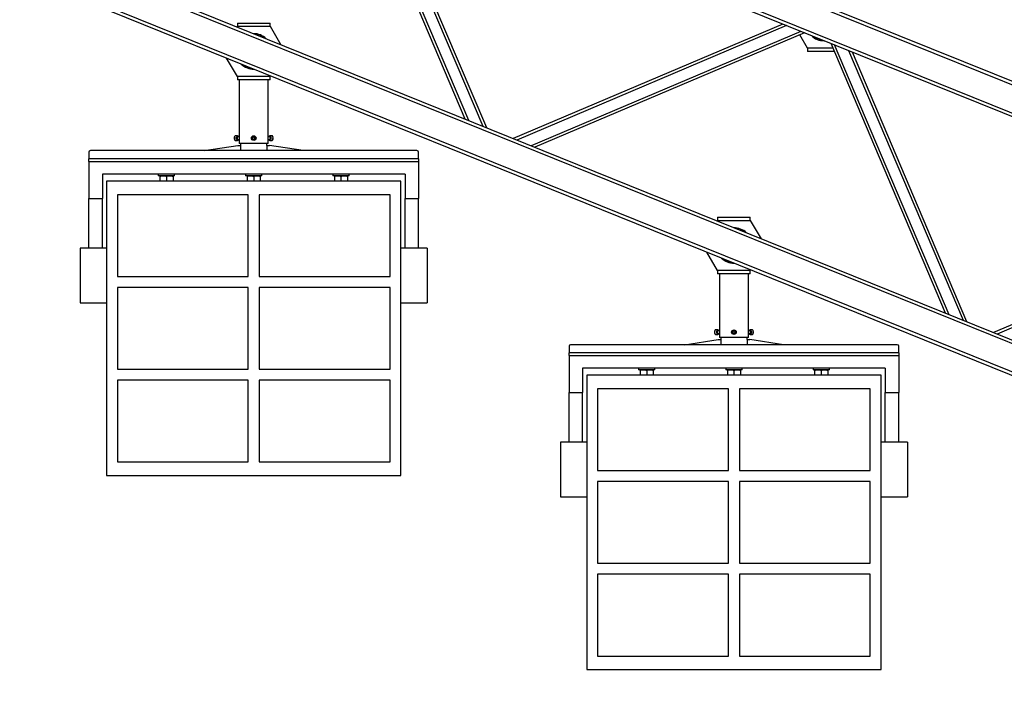
# Model space of a CAD drawing. Units: millimetres. Extents: x 8 to 1275, y -1 to 292.
# Drawn here: x 332 to 341, y 236 to 243 of the extents above; entities that cross this region are included whole.
import ezdxf

# ---------------------------------------------------------------- set-up
doc = ezdxf.new("R2010")
doc.units = ezdxf.units.MM

# ---------------------------------------------------------------- blocks, each defined once
blk = doc.blocks.new('Блок1')
at = {"color": 179, "linetype": 'Continuous', "lineweight": 25}
for p, q in [((357.608, 229.5776), (317.461, 245.7981)), ((357.6193, 229.6054), (317.4722, 245.8259)), ((357.5069, 229.3273), (317.3598, 245.5477)), ((357.5181, 229.3551), (317.371, 245.5756)), ((323.1936, 241.1415), (322.1437, 243.6149)), ((323.2264, 241.1283), (322.1765, 243.6017)), ((323.3575, 241.0753), (322.3076, 243.5487)), ((323.3903, 241.062), (322.3404, 243.5354)), ((354.8348, 228.3577), (318.6143, 242.9917)), ((354.8235, 228.3298), (318.6031, 242.9638)), ((354.7224, 228.0795), (318.5019, 242.7135)), ((354.7336, 228.1073), (318.5132, 242.7413)), ((321.1003, 241.9873), (321.1039, 241.9934)), ((321.1039, 242.0234), (321.1039, 241.9934)), ((321.1039, 242.0234), (321.4039, 242.0234)), ((321.1039, 241.9934), (321.4039, 241.9934)), ((321.4039, 241.9934), (321.4039, 242.0234)), ((321.4039, 241.9934), (321.5033, 241.8244)), ((326.1074, 242.0135), (323.634, 240.9636)), ((326.1402, 242.0002), (323.6668, 240.9503)), ((326.2713, 241.9472), (323.7979, 240.8973)), ((326.3041, 241.934), (323.8307, 240.8841)), ((326.3322, 241.7938), (326.2606, 241.9155)), ((327.5978, 239.3621), (326.5479, 241.8355)), ((327.6305, 239.3489), (326.5806, 241.8223)), ((326.3322, 241.7938), (326.3322, 241.7638)), ((326.5783, 241.7638), (326.3322, 241.7638)), ((327.7617, 239.2959), (326.7118, 241.7693)), ((327.7944, 239.2827), (326.7445, 241.7561)), ((321.1039, 241.5334), (321.0045, 241.7024)), ((321.4039, 241.5334), (321.1039, 241.5334)), ((321.1039, 241.5334), (321.1039, 241.5034)), ((321.4075, 241.5396), (321.4039, 241.5334)), ((321.4039, 241.5034), (321.4039, 241.5334)), ((321.4039, 241.5034), (321.1039, 241.5034)), ((321.1214, 241.5034), (321.1214, 240.9184)), ((321.3864, 240.9184), (321.3864, 241.5034)), ((321.1067, 240.9897), (321.0872, 240.9897)), ((321.0985, 240.982), (321.1009, 240.9862)), ((321.1009, 240.9862), (321.1038, 240.9888)), ((321.1038, 240.9888), (321.1069, 240.9897)), ((321.1069, 240.9897), (321.11, 240.9886)), ((321.11, 240.9886), (321.1129, 240.9857)), ((321.393, 240.982), (321.3953, 240.9862)), ((321.3953, 240.9862), (321.3982, 240.9888)), ((321.3982, 240.9888), (321.4014, 240.9897)), ((321.4206, 240.9897), (321.4011, 240.9897)), ((321.4014, 240.9897), (321.4045, 240.9886)), ((321.4045, 240.9886), (321.4073, 240.9857)), ((320.8006, 240.8534), (321.1089, 240.8997)), ((321.0872, 240.9472), (321.1067, 240.9472)), ((321.0961, 240.9704), (321.0969, 240.9766)), ((321.0963, 240.9641), (321.0961, 240.9704)), ((321.0974, 240.9582), (321.0963, 240.9641)), ((321.0969, 240.9766), (321.0985, 240.982)), ((321.0993, 240.9531), (321.0974, 240.9582)), ((321.1019, 240.9495), (321.0993, 240.9531)), ((321.1019, 240.9737), (321.1013, 240.9689)), ((321.1013, 240.9689), (321.1017, 240.9641)), ((321.1017, 240.9641), (321.103, 240.9599)), ((321.1033, 240.9776), (321.1019, 240.9737)), ((321.1049, 240.9475), (321.1019, 240.9495)), ((321.103, 240.9599), (321.1049, 240.9571)), ((321.1054, 240.9801), (321.1033, 240.9776)), ((321.1049, 240.9571), (321.1073, 240.9559)), ((321.1081, 240.9473), (321.1049, 240.9475)), ((321.1076, 240.9809), (321.1054, 240.9801)), ((321.1073, 240.9559), (321.1076, 240.9559)), ((321.1214, 240.9809), (321.1076, 240.9809)), ((321.1076, 240.9559), (321.1214, 240.9559)), ((321.1111, 240.9491), (321.1081, 240.9473)), ((321.1089, 240.8997), (321.1339, 240.8997)), ((321.1138, 240.9525), (321.1111, 240.9491)), ((321.1129, 240.9857), (321.1151, 240.9813)), ((321.1153, 240.9559), (321.1138, 240.9525)), ((321.1151, 240.9813), (321.1153, 240.9809)), ((321.3864, 240.9184), (321.1214, 240.9184)), ((321.1339, 240.9184), (321.1339, 240.8997)), ((321.1339, 240.8997), (321.1339, 240.8534)), ((321.2465, 240.9773), (321.2425, 240.9664)), ((321.2499, 240.9575), (321.2425, 240.9664)), ((321.2465, 240.9773), (321.2579, 240.9793)), ((321.2499, 240.9575), (321.2613, 240.9595)), ((321.2579, 240.9793), (321.2654, 240.9704)), ((321.2613, 240.9595), (321.2654, 240.9704)), ((321.3739, 240.8997), (321.3739, 240.9184)), ((321.3739, 240.8997), (321.3739, 240.8534)), ((321.3739, 240.8997), (321.3989, 240.8997)), ((321.4003, 240.9809), (321.3864, 240.9809)), ((321.3864, 240.9559), (321.4003, 240.9559)), ((321.3926, 240.9809), (321.393, 240.982)), ((321.3938, 240.9531), (321.3926, 240.9559)), ((321.3963, 240.9495), (321.3938, 240.9531)), ((321.3993, 240.9475), (321.3963, 240.9495)), ((321.3986, 240.9809), (321.4006, 240.9819)), ((321.4004, 240.955), (321.3986, 240.9559)), ((321.7073, 240.8534), (321.3989, 240.8997)), ((321.4025, 240.9473), (321.3993, 240.9475)), ((321.4005, 240.9809), (321.4003, 240.9809)), ((321.4003, 240.9559), (321.4024, 240.9567)), ((321.4029, 240.9554), (321.4004, 240.955)), ((321.4029, 240.9798), (321.4005, 240.9809)), ((321.4006, 240.9819), (321.4031, 240.9813)), ((321.4011, 240.9472), (321.4206, 240.9472)), ((321.4024, 240.9567), (321.4045, 240.9592)), ((321.4056, 240.9491), (321.4025, 240.9473)), ((321.4049, 240.9769), (321.4029, 240.9798)), ((321.4051, 240.9575), (321.4029, 240.9554)), ((321.4031, 240.9813), (321.4053, 240.9791)), ((321.4045, 240.9592), (321.406, 240.9632)), ((321.4061, 240.9727), (321.4049, 240.9769)), ((321.4068, 240.9611), (321.4051, 240.9575)), ((321.4053, 240.9791), (321.4069, 240.9753)), ((321.4082, 240.9525), (321.4056, 240.9491)), ((321.406, 240.9632), (321.4065, 240.9679)), ((321.4065, 240.9679), (321.4061, 240.9727)), ((321.4078, 240.9657), (321.4068, 240.9611)), ((321.4069, 240.9753), (321.4078, 240.9707)), ((321.4073, 240.9857), (321.4096, 240.9813)), ((321.4078, 240.9707), (321.4078, 240.9657)), ((321.4102, 240.9574), (321.4082, 240.9525)), ((321.4096, 240.9813), (321.4111, 240.9758)), ((321.4115, 240.9633), (321.4102, 240.9574)), ((321.4111, 240.9758), (321.4118, 240.9696)), ((321.4118, 240.9696), (321.4115, 240.9633)), ((319.7414, 240.8384), (319.7414, 240.7778)), ((322.7514, 240.8534), (319.7564, 240.8534)), ((322.7664, 240.7778), (322.7664, 240.8384)), ((322.7664, 240.7778), (319.7414, 240.7778)), ((319.7414, 240.7534), (319.7414, 240.7778)), ((319.7414, 240.7534), (322.7664, 240.7534)), ((319.7414, 240.7534), (319.7414, 240.4134)), ((322.7664, 240.7778), (322.7664, 240.7534)), ((322.7664, 240.7534), (322.7664, 240.4134)), ((322.6414, 240.6384), (319.8664, 240.6384)), ((319.8664, 240.6384), (319.8664, 240.4134)), ((320.3789, 240.6384), (320.3789, 240.6234)), ((320.5289, 240.6234), (320.5289, 240.6384)), ((321.1789, 240.6384), (321.1789, 240.6234)), ((321.3289, 240.6234), (321.3289, 240.6384)), ((321.9789, 240.6384), (321.9789, 240.6234)), ((322.1289, 240.6234), (322.1289, 240.6384)), ((322.6414, 240.6384), (322.6414, 240.4134)), ((319.9039, 240.5734), (319.9039, 237.8734)), ((322.6039, 240.5734), (319.9039, 240.5734)), ((320.4539, 240.6234), (320.3789, 240.6234)), ((320.3939, 240.6181), (320.3939, 240.5734)), ((320.5289, 240.6234), (320.4539, 240.6234)), ((320.4539, 240.6181), (320.4539, 240.5734)), ((320.5139, 240.6181), (320.5139, 240.5734)), ((321.2539, 240.6234), (321.1789, 240.6234)), ((321.1939, 240.6181), (321.1939, 240.5734)), ((321.3289, 240.6234), (321.2539, 240.6234)), ((321.2539, 240.6181), (321.2539, 240.5734)), ((321.3139, 240.6181), (321.3139, 240.5734)), ((322.0539, 240.6234), (321.9789, 240.6234)), ((321.9939, 240.6181), (321.9939, 240.5734)), ((322.1289, 240.6234), (322.0539, 240.6234)), ((322.0539, 240.6181), (322.0539, 240.5734)), ((322.1139, 240.6181), (322.1139, 240.5734)), ((322.6039, 237.8734), (322.6039, 240.5734)), ((320.0039, 240.4484), (320.0039, 239.6984)), ((321.2039, 240.4484), (320.0039, 240.4484)), ((321.2039, 239.6984), (321.2039, 240.4484)), ((321.3039, 240.4484), (321.3039, 239.6984)), ((322.5039, 240.4484), (321.3039, 240.4484)), ((322.5039, 239.6984), (322.5039, 240.4484)), ((319.7414, 240.4134), (319.8664, 240.4134)), ((319.7414, 239.9584), (319.7414, 240.4134)), ((319.8664, 239.9584), (319.8664, 240.4134)), ((322.6414, 240.4134), (322.7664, 240.4134)), ((322.6414, 239.9584), (322.6414, 240.4134)), ((322.7664, 239.9584), (322.7664, 240.4134)), ((325.5044, 240.2079), (325.508, 240.214)), ((325.508, 240.244), (325.508, 240.214)), ((325.508, 240.244), (325.808, 240.244)), ((325.508, 240.214), (325.808, 240.214)), ((325.808, 240.214), (325.808, 240.244)), ((325.808, 240.214), (325.9074, 240.045)), ((330.5116, 240.2341), (328.0382, 239.1842)), ((330.5443, 240.2208), (328.0709, 239.1709)), ((319.9039, 239.9584), (319.6639, 239.9584)), ((319.6639, 239.9584), (319.6639, 239.4584)), ((322.8439, 239.9584), (322.6039, 239.9584)), ((322.8439, 239.9584), (322.8439, 239.4584)), ((325.508, 239.754), (325.4086, 239.923)), ((325.808, 239.754), (325.508, 239.754)), ((325.508, 239.754), (325.508, 239.724)), ((325.808, 239.724), (325.508, 239.724)), ((325.5255, 239.724), (325.5255, 239.139)), ((325.7905, 239.139), (325.7905, 239.724)), ((325.8117, 239.7602), (325.808, 239.754)), ((325.808, 239.724), (325.808, 239.754)), ((320.0039, 239.6984), (321.2039, 239.6984)), ((321.3039, 239.6984), (322.5039, 239.6984)), ((320.0039, 239.5984), (320.0039, 238.8484)), ((321.2039, 239.5984), (320.0039, 239.5984)), ((321.2039, 238.8484), (321.2039, 239.5984)), ((321.3039, 239.5984), (321.3039, 238.8484)), ((322.5039, 239.5984), (321.3039, 239.5984)), ((322.5039, 238.8484), (322.5039, 239.5984)), ((319.6639, 239.4584), (319.9039, 239.4584)), ((322.6039, 239.4584), (322.8439, 239.4584)), ((325.5108, 239.2103), (325.4913, 239.2103)), ((325.5002, 239.1911), (325.501, 239.1972)), ((325.5004, 239.1847), (325.5002, 239.1911)), ((325.5015, 239.1788), (325.5004, 239.1847)), ((325.501, 239.1972), (325.5027, 239.2026)), ((325.5027, 239.2026), (325.505, 239.2068)), ((325.505, 239.2068), (325.5079, 239.2095)), ((325.506, 239.1943), (325.5054, 239.1895)), ((325.5054, 239.1895), (325.5058, 239.1847)), ((325.5058, 239.1847), (325.5071, 239.1806)), ((325.5074, 239.1982), (325.506, 239.1943)), ((325.5071, 239.1806), (325.5091, 239.1777)), ((325.5095, 239.2008), (325.5074, 239.1982)), ((325.5079, 239.2095), (325.511, 239.2103)), ((325.5117, 239.2015), (325.5095, 239.2008)), ((325.511, 239.2103), (325.5142, 239.2092)), ((325.5255, 239.2015), (325.5117, 239.2015)), ((325.5142, 239.2092), (325.517, 239.2063)), ((325.517, 239.2063), (325.5193, 239.2019)), ((325.5193, 239.2019), (325.5194, 239.2015)), ((325.6506, 239.198), (325.6466, 239.1871)), ((325.654, 239.1781), (325.6466, 239.1871)), ((325.6506, 239.198), (325.6621, 239.1999)), ((325.654, 239.1781), (325.6655, 239.1801)), ((325.6621, 239.1999), (325.6695, 239.191)), ((325.6655, 239.1801), (325.6695, 239.191)), ((325.8044, 239.2015), (325.7905, 239.2015)), ((325.7967, 239.2015), (325.7971, 239.2026)), ((325.7971, 239.2026), (325.7995, 239.2068)), ((325.7995, 239.2068), (325.8024, 239.2095)), ((325.8024, 239.2095), (325.8055, 239.2103)), ((325.8027, 239.2015), (325.8048, 239.2025)), ((325.8047, 239.2015), (325.8044, 239.2015)), ((325.807, 239.2004), (325.8047, 239.2015)), ((325.8048, 239.2025), (325.8072, 239.202)), ((325.8248, 239.2103), (325.8053, 239.2103)), ((325.8055, 239.2103), (325.8086, 239.2092)), ((325.809, 239.1975), (325.807, 239.2004)), ((325.8072, 239.202), (325.8094, 239.1997)), ((325.8086, 239.2092), (325.8114, 239.2063)), ((325.8086, 239.1799), (325.8101, 239.1838)), ((325.8103, 239.1934), (325.809, 239.1975)), ((325.811, 239.1817), (325.8092, 239.1781)), ((325.8094, 239.1997), (325.8111, 239.1959)), ((325.8101, 239.1838), (325.8107, 239.1885)), ((325.8107, 239.1885), (325.8103, 239.1934)), ((325.8119, 239.1863), (325.811, 239.1817)), ((325.8111, 239.1959), (325.8119, 239.1913)), ((325.8114, 239.2063), (325.8137, 239.2019)), ((325.8119, 239.1913), (325.8119, 239.1863)), ((325.8137, 239.2019), (325.8152, 239.1964)), ((325.8156, 239.1839), (325.8144, 239.178)), ((325.8152, 239.1964), (325.8159, 239.1902)), ((325.8159, 239.1902), (325.8156, 239.1839)), ((325.2047, 239.074), (325.513, 239.1203)), ((325.4913, 239.1678), (325.5108, 239.1678)), ((325.5034, 239.1738), (325.5015, 239.1788)), ((325.506, 239.1701), (325.5034, 239.1738)), ((325.509, 239.1681), (325.506, 239.1701)), ((325.5122, 239.168), (325.509, 239.1681)), ((325.5091, 239.1777), (325.5114, 239.1765)), ((325.5114, 239.1765), (325.5117, 239.1765)), ((325.5117, 239.1765), (325.5255, 239.1765)), ((325.5152, 239.1697), (325.5122, 239.168)), ((325.513, 239.1203), (325.538, 239.1203)), ((325.5179, 239.1732), (325.5152, 239.1697)), ((325.5194, 239.1765), (325.5179, 239.1732)), ((325.7905, 239.139), (325.5255, 239.139)), ((325.538, 239.139), (325.538, 239.1203)), ((325.538, 239.1203), (325.538, 239.074)), ((325.778, 239.1203), (325.778, 239.139)), ((325.778, 239.1203), (325.778, 239.074)), ((325.778, 239.1203), (325.803, 239.1203)), ((325.7905, 239.1765), (325.8044, 239.1765)), ((325.7979, 239.1738), (325.7967, 239.1765)), ((325.8005, 239.1701), (325.7979, 239.1738)), ((325.8035, 239.1681), (325.8005, 239.1701)), ((325.8045, 239.1756), (325.8027, 239.1765)), ((326.1114, 239.074), (325.803, 239.1203)), ((325.8066, 239.168), (325.8035, 239.1681)), ((325.8044, 239.1765), (325.8066, 239.1773)), ((325.807, 239.176), (325.8045, 239.1756)), ((325.8053, 239.1678), (325.8248, 239.1678)), ((325.8066, 239.1773), (325.8086, 239.1799)), ((325.8097, 239.1697), (325.8066, 239.168)), ((325.8092, 239.1781), (325.807, 239.176)), ((325.8123, 239.1732), (325.8097, 239.1697)), ((325.8144, 239.178), (325.8123, 239.1732)), ((324.1455, 239.059), (324.1455, 238.9984)), ((327.1555, 239.074), (324.1605, 239.074)), ((327.1705, 238.9984), (327.1705, 239.059)), ((327.1705, 238.9984), (324.1455, 238.9984)), ((324.1455, 238.974), (324.1455, 238.9984)), ((324.1455, 238.974), (327.1705, 238.974)), ((324.1455, 238.974), (324.1455, 238.634)), ((327.1705, 238.9984), (327.1705, 238.974)), ((327.1705, 238.974), (327.1705, 238.634)), ((320.0039, 238.8484), (321.2039, 238.8484)), ((321.3039, 238.8484), (322.5039, 238.8484)), ((327.0455, 238.859), (324.2705, 238.859)), ((324.2705, 238.859), (324.2705, 238.634)), ((324.783, 238.859), (324.783, 238.844)), ((324.858, 238.844), (324.783, 238.844)), ((324.798, 238.8387), (324.798, 238.794)), ((324.933, 238.844), (324.858, 238.844)), ((324.858, 238.8387), (324.858, 238.794)), ((324.918, 238.8387), (324.918, 238.794)), ((324.933, 238.844), (324.933, 238.859)), ((325.583, 238.859), (325.583, 238.844)), ((325.658, 238.844), (325.583, 238.844)), ((325.598, 238.8387), (325.598, 238.794)), ((325.733, 238.844), (325.658, 238.844)), ((325.658, 238.8387), (325.658, 238.794)), ((325.718, 238.8387), (325.718, 238.794)), ((325.733, 238.844), (325.733, 238.859)), ((326.383, 238.859), (326.383, 238.844)), ((326.458, 238.844), (326.383, 238.844)), ((326.398, 238.8387), (326.398, 238.794)), ((326.533, 238.844), (326.458, 238.844)), ((326.458, 238.8387), (326.458, 238.794)), ((326.518, 238.8387), (326.518, 238.794)), ((326.533, 238.844), (326.533, 238.859)), ((327.0455, 238.859), (327.0455, 238.634)), ((320.0039, 238.7484), (320.0039, 237.9984)), ((321.2039, 238.7484), (320.0039, 238.7484)), ((321.2039, 237.9984), (321.2039, 238.7484)), ((321.3039, 238.7484), (321.3039, 237.9984)), ((322.5039, 238.7484), (321.3039, 238.7484)), ((322.5039, 237.9984), (322.5039, 238.7484)), ((324.308, 238.794), (324.308, 236.094)), ((327.008, 238.794), (324.308, 238.794)), ((327.008, 236.094), (327.008, 238.794)), ((324.408, 238.669), (324.408, 237.919)), ((325.608, 238.669), (324.408, 238.669)), ((325.608, 237.919), (325.608, 238.669)), ((325.708, 238.669), (325.708, 237.919)), ((326.908, 238.669), (325.708, 238.669)), ((326.908, 237.919), (326.908, 238.669)), ((324.1455, 238.634), (324.2705, 238.634)), ((324.1455, 238.179), (324.1455, 238.634)), ((324.2705, 238.179), (324.2705, 238.634)), ((327.0455, 238.634), (327.1705, 238.634)), ((327.0455, 238.179), (327.0455, 238.634)), ((327.1705, 238.179), (327.1705, 238.634)), ((324.308, 238.179), (324.068, 238.179)), ((324.068, 238.179), (324.068, 237.679)), ((327.248, 238.179), (327.008, 238.179)), ((327.248, 238.179), (327.248, 237.679)), ((320.0039, 237.9984), (321.2039, 237.9984)), ((321.3039, 237.9984), (322.5039, 237.9984)), ((324.408, 237.919), (325.608, 237.919)), ((325.708, 237.919), (326.908, 237.919)), ((319.9039, 237.8734), (322.6039, 237.8734)), ((324.408, 237.819), (324.408, 237.069)), ((325.608, 237.819), (324.408, 237.819)), ((325.608, 237.069), (325.608, 237.819)), ((325.708, 237.819), (325.708, 237.069)), ((326.908, 237.819), (325.708, 237.819)), ((326.908, 237.069), (326.908, 237.819)), ((324.068, 237.679), (324.308, 237.679)), ((327.008, 237.679), (327.248, 237.679)), ((324.408, 237.069), (325.608, 237.069)), ((325.708, 237.069), (326.908, 237.069)), ((324.408, 236.969), (324.408, 236.219)), ((325.608, 236.969), (324.408, 236.969)), ((325.608, 236.219), (325.608, 236.969)), ((325.708, 236.969), (325.708, 236.219)), ((326.908, 236.969), (325.708, 236.969)), ((326.908, 236.219), (326.908, 236.969)), ((324.408, 236.219), (325.608, 236.219)), ((325.708, 236.219), (326.908, 236.219)), ((324.308, 236.094), (327.008, 236.094))]:
    blk.add_line(p, q, dxfattribs=at)
at = {"color": 8, "linetype": 'Continuous', "lineweight": 25}
for p, q in [((326.5655, 241.7938), (326.3322, 241.7938)), ((321.0814, 240.9862), (321.079, 240.982)), ((321.0843, 240.9888), (321.0814, 240.9862)), ((321.0872, 240.9897), (321.0843, 240.9888)), ((321.4209, 240.9897), (321.4206, 240.9897)), ((321.424, 240.9886), (321.4209, 240.9897)), ((321.4268, 240.9857), (321.424, 240.9886)), ((321.0774, 240.9766), (321.0766, 240.9704)), ((321.0766, 240.9704), (321.0768, 240.9641)), ((321.0768, 240.9641), (321.0779, 240.9582)), ((321.079, 240.982), (321.0774, 240.9766)), ((321.0779, 240.9582), (321.0798, 240.9531)), ((321.0798, 240.9531), (321.0824, 240.9495)), ((321.0824, 240.9495), (321.0854, 240.9475)), ((321.0854, 240.9475), (321.0872, 240.9472)), ((321.1, 240.9686), (321.1004, 240.9735)), ((321.1004, 240.9637), (321.1, 240.9686)), ((321.1004, 240.9735), (321.1018, 240.9777)), ((321.1016, 240.9595), (321.1004, 240.9637)), ((321.1036, 240.9564), (321.1016, 240.9595)), ((321.1018, 240.9777), (321.1038, 240.9806)), ((321.106, 240.955), (321.1036, 240.9564)), ((321.1038, 240.9806), (321.1062, 240.9819)), ((321.1084, 240.9554), (321.106, 240.955)), ((321.1062, 240.9819), (321.1087, 240.9813)), ((321.1092, 240.9559), (321.1084, 240.9554)), ((321.1087, 240.9813), (321.1092, 240.9809)), ((321.4206, 240.9472), (321.422, 240.9473)), ((321.422, 240.9473), (321.425, 240.9491)), ((321.425, 240.9491), (321.4277, 240.9525)), ((321.4291, 240.9813), (321.4268, 240.9857)), ((321.4277, 240.9525), (321.4297, 240.9574)), ((321.4306, 240.9758), (321.4291, 240.9813)), ((321.4297, 240.9574), (321.4309, 240.9633)), ((321.4312, 240.9696), (321.4306, 240.9758)), ((321.4309, 240.9633), (321.4312, 240.9696)), ((325.4815, 239.1972), (325.4808, 239.1911)), ((325.4808, 239.1911), (325.4809, 239.1847)), ((325.4809, 239.1847), (325.482, 239.1788)), ((325.4832, 239.2026), (325.4815, 239.1972)), ((325.4855, 239.2068), (325.4832, 239.2026)), ((325.4884, 239.2095), (325.4855, 239.2068)), ((325.4913, 239.2103), (325.4884, 239.2095)), ((325.5041, 239.1893), (325.5046, 239.1941)), ((325.5045, 239.1844), (325.5041, 239.1893)), ((325.5058, 239.1801), (325.5045, 239.1844)), ((325.5046, 239.1941), (325.5059, 239.1983)), ((325.5077, 239.1771), (325.5058, 239.1801)), ((325.5059, 239.1983), (325.5079, 239.2012)), ((325.5079, 239.2012), (325.5103, 239.2025)), ((325.5103, 239.2025), (325.5128, 239.202)), ((325.5128, 239.202), (325.5134, 239.2015)), ((325.825, 239.2103), (325.8248, 239.2103)), ((325.8281, 239.2092), (325.825, 239.2103)), ((325.8309, 239.2063), (325.8281, 239.2092)), ((325.8332, 239.2019), (325.8309, 239.2063)), ((325.8347, 239.1964), (325.8332, 239.2019)), ((325.8338, 239.178), (325.8351, 239.1839)), ((325.8354, 239.1902), (325.8347, 239.1964)), ((325.8351, 239.1839), (325.8354, 239.1902)), ((325.482, 239.1788), (325.4839, 239.1738)), ((325.4839, 239.1738), (325.4865, 239.1701)), ((325.4865, 239.1701), (325.4895, 239.1681)), ((325.4895, 239.1681), (325.4913, 239.1678)), ((325.5101, 239.1756), (325.5077, 239.1771)), ((325.5126, 239.176), (325.5101, 239.1756)), ((325.5134, 239.1765), (325.5126, 239.176)), ((325.8248, 239.1678), (325.8261, 239.168)), ((325.8261, 239.168), (325.8292, 239.1697)), ((325.8292, 239.1697), (325.8318, 239.1732)), ((325.8318, 239.1732), (325.8338, 239.178))]:
    blk.add_line(p, q, dxfattribs=at)
at = {"color": 179, "linetype": 'Continuous', "lineweight": 25}
for centre, radius in [((321.2539, 240.9684), 0.0212), ((321.2539, 240.9684), 0.0188), ((325.658, 239.189), 0.0212), ((325.658, 239.189), 0.0188)]:
    blk.add_circle(centre, radius, dxfattribs=at)
for centre, radius, start, end in [((321.2539, 241.7634), 0.1625, 45.38014, 90.61986), ((321.2539, 241.7634), 0.16, 47.63587, 88.36413), ((326.4822, 242.0238), 0.1625, 225.38014, 270.61986), ((326.4822, 242.0238), 0.16, 227.63587, 268.36413), ((321.2539, 241.7634), 0.1625, 225.38014, 270.61986), ((321.2539, 241.7634), 0.16, 227.63587, 268.36413), ((321.2539, 240.9684), 0.0101, 159.7718, 219.7718), ((321.2539, 240.9684), 0.01, 99.7718, 159.7718), ((321.2539, 240.9684), 0.0101, 219.7718, 279.7718), ((321.2539, 240.9684), 0.0101, 39.7718, 99.7718), ((321.2539, 240.9684), 0.0101, 279.7718, 339.7718), ((321.2539, 240.9684), 0.0101, 339.7718, 39.7718), ((319.7564, 240.8384), 0.015, 90, 180), ((322.7514, 240.8384), 0.015, 360, 90), ((325.658, 239.984), 0.1625, 45.38014, 90.61986), ((325.658, 239.984), 0.16, 47.63587, 88.36413), ((325.658, 239.984), 0.1625, 225.38014, 270.61986), ((325.658, 239.984), 0.16, 227.63587, 268.36413), ((325.658, 239.189), 0.0101, 159.7718, 219.7718), ((325.658, 239.189), 0.01, 99.7718, 159.7718), ((325.658, 239.189), 0.0101, 219.7718, 279.7718), ((325.658, 239.189), 0.0101, 39.7718, 99.7718), ((325.658, 239.189), 0.0101, 279.7718, 339.7718), ((325.658, 239.189), 0.0101, 339.7718, 39.7718), ((324.1605, 239.059), 0.015, 90, 180), ((327.1555, 239.059), 0.015, 360, 90)]:
    blk.add_arc(centre, radius, start, end, dxfattribs=at)
for points, knots in [([(321.0872, 240.9896), (321.0861, 240.9895), (321.084, 240.9892), (321.0811, 240.987), (321.0787, 240.9838), (321.0767, 240.9792), (321.0756, 240.9739), (321.0752, 240.9695), (321.0754, 240.9671), (321.0755, 240.9666)], [0, 0, 0, 0, 0.142349, 0.290116, 0.448507, 0.618194, 0.788923, 0.958478, 1, 1, 1, 1]), ([(321.4317, 240.976), (321.4316, 240.9767), (321.431, 240.9792), (321.4295, 240.9831), (321.4271, 240.9868), (321.4241, 240.9889), (321.4218, 240.9899), (321.4207, 240.9896), (321.4206, 240.9896)], [0, 0, 0, 0, 0.095469, 0.333434, 0.57622, 0.788654, 0.98735, 1, 1, 1, 1]), ([(321.0755, 240.9666), (321.0755, 240.9652), (321.0757, 240.9618), (321.077, 240.9569), (321.079, 240.9524), (321.0817, 240.9492), (321.0846, 240.9474), (321.0865, 240.9473), (321.0872, 240.9473)], [0, 0, 0, 0, 0.142695, 0.332665, 0.525046, 0.72167, 0.887031, 1, 1, 1, 1]), ([(321.4207, 240.9473), (321.421, 240.9473), (321.4224, 240.9471), (321.4249, 240.9483), (321.4276, 240.9507), (321.4299, 240.9545), (321.4315, 240.9593), (321.4324, 240.9638), (321.4324, 240.9665), (321.4324, 240.9672)], [0, 0, 0, 0, 0.045287, 0.208555, 0.372891, 0.551771, 0.739463, 0.926235, 1, 1, 1, 1]), ([(321.4324, 240.9672), (321.4324, 240.9684), (321.4326, 240.9709), (321.4322, 240.9733), (321.432, 240.9746)], [0, 0, 0, 0, 0.464329, 1, 1, 1, 1]), ([(320.3939, 240.6181), (320.3988, 240.6196), (320.4086, 240.6226), (320.4188, 240.6231), (320.4239, 240.6234)], [0, 0, 0, 0, 0.495458, 1, 1, 1, 1]), ([(320.3939, 240.6181), (320.3939, 240.6189), (320.3939, 240.622), (320.3939, 240.6228), (320.3939, 240.6234)], [0, 0, 0, 0, 0.257551, 1, 1, 1, 1]), ([(320.4239, 240.6234), (320.4246, 240.6234), (320.43, 240.6234), (320.4402, 240.6222), (320.4493, 240.6194), (320.4539, 240.6181)], [0, 0, 0, 0, 0.070099, 0.530789, 1, 1, 1, 1]), ([(320.4539, 240.6181), (320.4588, 240.6196), (320.4686, 240.6226), (320.4788, 240.6231), (320.4839, 240.6234)], [0, 0, 0, 0, 0.495458, 1, 1, 1, 1]), ([(320.4839, 240.6234), (320.4846, 240.6234), (320.49, 240.6234), (320.5002, 240.6222), (320.5093, 240.6194), (320.5139, 240.6181)], [0, 0, 0, 0, 0.070099, 0.530789, 1, 1, 1, 1]), ([(320.5139, 240.6181), (320.5139, 240.6189), (320.5139, 240.622), (320.5139, 240.6228), (320.5139, 240.6234)], [0, 0, 0, 0, 0.257551, 1, 1, 1, 1]), ([(321.1939, 240.6181), (321.1988, 240.6196), (321.2086, 240.6226), (321.2188, 240.6231), (321.2239, 240.6234)], [0, 0, 0, 0, 0.495458, 1, 1, 1, 1]), ([(321.1939, 240.6181), (321.1939, 240.6189), (321.1939, 240.622), (321.1939, 240.6228), (321.1939, 240.6234)], [0, 0, 0, 0, 0.257551, 1, 1, 1, 1]), ([(321.2239, 240.6234), (321.2246, 240.6234), (321.23, 240.6234), (321.2402, 240.6222), (321.2493, 240.6194), (321.2539, 240.6181)], [0, 0, 0, 0, 0.070099, 0.530789, 1, 1, 1, 1]), ([(321.2539, 240.6181), (321.2588, 240.6196), (321.2686, 240.6226), (321.2788, 240.6231), (321.2839, 240.6234)], [0, 0, 0, 0, 0.495458, 1, 1, 1, 1]), ([(321.2839, 240.6234), (321.2846, 240.6234), (321.29, 240.6234), (321.3002, 240.6222), (321.3093, 240.6194), (321.3139, 240.6181)], [0, 0, 0, 0, 0.070099, 0.530789, 1, 1, 1, 1]), ([(321.3139, 240.6181), (321.3139, 240.6189), (321.3139, 240.622), (321.3139, 240.6228), (321.3139, 240.6234)], [0, 0, 0, 0, 0.257551, 1, 1, 1, 1]), ([(321.9939, 240.6181), (321.9988, 240.6196), (322.0086, 240.6226), (322.0188, 240.6231), (322.0239, 240.6234)], [0, 0, 0, 0, 0.495458, 1, 1, 1, 1]), ([(321.9939, 240.6181), (321.9939, 240.6189), (321.9939, 240.622), (321.9939, 240.6228), (321.9939, 240.6234)], [0, 0, 0, 0, 0.257551, 1, 1, 1, 1]), ([(322.0239, 240.6234), (322.0246, 240.6234), (322.03, 240.6234), (322.0402, 240.6222), (322.0493, 240.6194), (322.0539, 240.6181)], [0, 0, 0, 0, 0.070099, 0.530789, 1, 1, 1, 1]), ([(322.0539, 240.6181), (322.0588, 240.6196), (322.0686, 240.6226), (322.0788, 240.6231), (322.0839, 240.6234)], [0, 0, 0, 0, 0.495458, 1, 1, 1, 1]), ([(322.0839, 240.6234), (322.0846, 240.6234), (322.09, 240.6234), (322.1002, 240.6222), (322.1093, 240.6194), (322.1139, 240.6181)], [0, 0, 0, 0, 0.070099, 0.530789, 1, 1, 1, 1]), ([(322.1139, 240.6181), (322.1139, 240.6189), (322.1139, 240.622), (322.1139, 240.6228), (322.1139, 240.6234)], [0, 0, 0, 0, 0.257551, 1, 1, 1, 1]), ([(325.4913, 239.2102), (325.4903, 239.2101), (325.4881, 239.2099), (325.4852, 239.2077), (325.4828, 239.2044), (325.4809, 239.1999), (325.4797, 239.1945), (325.4793, 239.1901), (325.4795, 239.1877), (325.4796, 239.1873)], [0, 0, 0, 0, 0.142349, 0.290116, 0.448507, 0.618194, 0.788923, 0.958478, 1, 1, 1, 1]), ([(325.4796, 239.1873), (325.4797, 239.1858), (325.4798, 239.1824), (325.4811, 239.1775), (325.4832, 239.173), (325.4858, 239.1698), (325.4887, 239.168), (325.4906, 239.1679), (325.4914, 239.1679)], [0, 0, 0, 0, 0.142695, 0.332665, 0.525046, 0.72167, 0.887031, 1, 1, 1, 1]), ([(325.8359, 239.1966), (325.8357, 239.1973), (325.8352, 239.1999), (325.8337, 239.2037), (325.8312, 239.2074), (325.8283, 239.2096), (325.8259, 239.2105), (325.8248, 239.2103), (325.8248, 239.2102)], [0, 0, 0, 0, 0.095469, 0.333434, 0.57622, 0.788654, 0.98735, 1, 1, 1, 1]), ([(325.8248, 239.1679), (325.8251, 239.1679), (325.8265, 239.1677), (325.829, 239.1689), (325.8317, 239.1713), (325.834, 239.1751), (325.8357, 239.1799), (325.8365, 239.1844), (325.8365, 239.1871), (325.8365, 239.1879)], [0, 0, 0, 0, 0.045287, 0.208555, 0.372891, 0.551771, 0.739463, 0.926235, 1, 1, 1, 1]), ([(325.8365, 239.1879), (325.8366, 239.189), (325.8367, 239.1915), (325.8363, 239.1939), (325.8361, 239.1952)], [0, 0, 0, 0, 0.464329, 1, 1, 1, 1]), ([(324.798, 238.8387), (324.8029, 238.8402), (324.8128, 238.8432), (324.8229, 238.8438), (324.828, 238.844)], [0, 0, 0, 0, 0.495458, 1, 1, 1, 1]), ([(324.798, 238.8387), (324.798, 238.8395), (324.798, 238.8426), (324.798, 238.8434), (324.798, 238.844)], [0, 0, 0, 0, 0.257551, 1, 1, 1, 1]), ([(324.828, 238.844), (324.8288, 238.844), (324.8341, 238.844), (324.8443, 238.8428), (324.8534, 238.8401), (324.858, 238.8387)], [0, 0, 0, 0, 0.070099, 0.530789, 1, 1, 1, 1]), ([(324.858, 238.8387), (324.8629, 238.8402), (324.8728, 238.8432), (324.8829, 238.8438), (324.888, 238.844)], [0, 0, 0, 0, 0.495458, 1, 1, 1, 1]), ([(324.888, 238.844), (324.8888, 238.844), (324.8941, 238.844), (324.9043, 238.8428), (324.9134, 238.8401), (324.918, 238.8387)], [0, 0, 0, 0, 0.070099, 0.530789, 1, 1, 1, 1]), ([(324.918, 238.8387), (324.918, 238.8395), (324.918, 238.8426), (324.918, 238.8434), (324.918, 238.844)], [0, 0, 0, 0, 0.257551, 1, 1, 1, 1]), ([(325.598, 238.8387), (325.6029, 238.8402), (325.6128, 238.8432), (325.6229, 238.8438), (325.628, 238.844)], [0, 0, 0, 0, 0.495458, 1, 1, 1, 1]), ([(325.598, 238.8387), (325.598, 238.8395), (325.598, 238.8426), (325.598, 238.8434), (325.598, 238.844)], [0, 0, 0, 0, 0.257551, 1, 1, 1, 1]), ([(325.628, 238.844), (325.6288, 238.844), (325.6341, 238.844), (325.6443, 238.8428), (325.6534, 238.8401), (325.658, 238.8387)], [0, 0, 0, 0, 0.070099, 0.530789, 1, 1, 1, 1]), ([(325.658, 238.8387), (325.6629, 238.8402), (325.6728, 238.8432), (325.6829, 238.8438), (325.688, 238.844)], [0, 0, 0, 0, 0.495458, 1, 1, 1, 1]), ([(325.688, 238.844), (325.6888, 238.844), (325.6941, 238.844), (325.7043, 238.8428), (325.7134, 238.8401), (325.718, 238.8387)], [0, 0, 0, 0, 0.070099, 0.530789, 1, 1, 1, 1]), ([(325.718, 238.8387), (325.718, 238.8395), (325.718, 238.8426), (325.718, 238.8434), (325.718, 238.844)], [0, 0, 0, 0, 0.257551, 1, 1, 1, 1]), ([(326.398, 238.8387), (326.4029, 238.8402), (326.4128, 238.8432), (326.4229, 238.8438), (326.428, 238.844)], [0, 0, 0, 0, 0.495458, 1, 1, 1, 1]), ([(326.398, 238.8387), (326.398, 238.8395), (326.398, 238.8426), (326.398, 238.8434), (326.398, 238.844)], [0, 0, 0, 0, 0.257551, 1, 1, 1, 1]), ([(326.428, 238.844), (326.4288, 238.844), (326.4341, 238.844), (326.4443, 238.8428), (326.4534, 238.8401), (326.458, 238.8387)], [0, 0, 0, 0, 0.070099, 0.530789, 1, 1, 1, 1]), ([(326.458, 238.8387), (326.4629, 238.8402), (326.4728, 238.8432), (326.4829, 238.8438), (326.488, 238.844)], [0, 0, 0, 0, 0.495458, 1, 1, 1, 1]), ([(326.488, 238.844), (326.4888, 238.844), (326.4941, 238.844), (326.5043, 238.8428), (326.5134, 238.8401), (326.518, 238.8387)], [0, 0, 0, 0, 0.070099, 0.530789, 1, 1, 1, 1]), ([(326.518, 238.8387), (326.518, 238.8395), (326.518, 238.8426), (326.518, 238.8434), (326.518, 238.844)], [0, 0, 0, 0, 0.257551, 1, 1, 1, 1])]:
    blk.add_open_spline(points, degree=3, knots=knots, dxfattribs=at)

msp = doc.modelspace()

# ---------------------------------------------------------------- block references
at = {"color": 7, "linetype": 'Continuous'}
msp.add_blockref('Блок1', (12.6846, 0.5877), dxfattribs=at)

doc.saveas('drawing.dxf')
